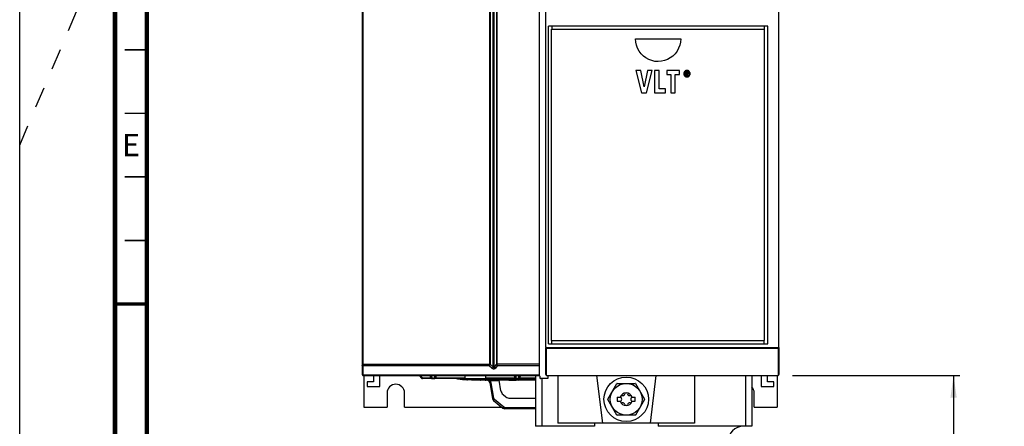
# Model space of a CAD drawing. Units: millimetres. Extents: x 0 to 594, y 0 to 420.
# Drawn here: x 0 to 155, y 141 to 205 of the extents above; entities that cross this region are included whole.
import ezdxf

# ---------------------------------------------------------------- set-up
doc = ezdxf.new("R2010")
doc.units = ezdxf.units.MM
doc.header["$LTSCALE"] = 32.67
doc.linetypes.add('DASHED', pattern=[0.2, 0.1, -0.1])
doc.layers.get('0').update_dxf_attribs({"linetype": 'CONTINUOUS'})
doc.styles.get("Standard").update_dxf_attribs({"font": 'myriadpro-light.otf'})
doc.dimstyles.new('DIMSTYLE_1', dxfattribs={"dimtxt": 2.6, "dimasz": 3.5, "dimexe": 1, "dimexo": 0, "dimgap": 0.65, "dimtad": 1, "dimdsep": 46, "dimtxsty": 'STANDARD', "dimblk": '_FILLED', "dimblk1": '_FILLED', "dimblk2": '_FILLED', "dimcen": 0.09, "dimclrt": 5, "dimadec": 0, "dimazin": 0, "dimtp": 0.1, "dimtm": 0.1, "dimtfac": 1, "dimtofl": 0, "dimtmove": 0, "dimatfit": 3, "dimldrblk": '_FILLED', "dimfxl": 1, "dimtolj": 1, "dimarcsym": 0})

# ---------------------------------------------------------------- blocks, each defined once
blk = doc.blocks.new('_FILLED')
at = {"color": 0, "linetype": 'BYBLOCK'}
blk.add_solid([(0, 0), (-1, 0.143), (-1, -0.143)], dxfattribs=at)
blk = doc.blocks.new('*D1')
at = {"color": 2, "linetype": 'CONTINUOUS'}
for p, q in [((121.55, 148.74), (147.9, 148.74)), ((146.9, 148.74), (146.9, 123.79)), ((146.9, 98.84), (146.9, 123.79)), ((140.67, 98.84), (147.9, 98.84))]:
    blk.add_line(p, q, dxfattribs=at)
at = {"color": 2, "linetype": 'CONTINUOUS', "xscale": 3.5, "yscale": 3.5, "zscale": 3.5}
for p, rotation in [((146.9, 148.74), 90), ((146.9, 98.84), 270)]:
    blk.add_blockref('_FILLED', p, dxfattribs=dict(at, rotation=rotation))
at = {"color": 5, "linetype": 'CONTINUOUS', "insert": (143.65, 127.02), "char_height": 2.6, "width": 12.7534, "attachment_point": 3, "rotation": 90, "line_spacing_factor": 0.9}
blk.add_mtext('MIN 100\\P[3.9]\\P ', dxfattribs=at)

msp = doc.modelspace()

# ---------------------------------------------------------------- linework, layer by layer
at = {"color": 7, "linetype": 'CONTINUOUS'}
for p, q in [((0, 0), (0, 420)), ((53.888, 271.615), (53.888, 148.865)), ((81.758, 148.74), (81.758, 271.615)), ((82.758, 153.225), (82.758, 271.615)), ((119.403, 153.225), (119.403, 271.74)), ((83.159, 153.737), (83.159, 203.743)), ((117.658, 203.743), (83.159, 203.743)), ((83.658, 154.24), (83.658, 203.24)), ((83.658, 203.24), (117.158, 203.24)), ((117.158, 154.24), (117.158, 203.24)), ((117.658, 153.737), (117.658, 203.743)), ((96.912, 201.226), (96.876, 201.74)), ((96.876, 201.74), (103.973, 201.74)), ((103.973, 201.74), (103.937, 201.226)), ((97.021, 200.723), (96.912, 201.226)), ((97.199, 200.241), (97.021, 200.723)), ((97.444, 199.79), (97.199, 200.241)), ((103.649, 200.241), (103.405, 199.79)), ((103.828, 200.723), (103.649, 200.241)), ((103.937, 201.226), (103.828, 200.723)), ((97.748, 199.381), (97.444, 199.79)), ((98.107, 199.019), (97.748, 199.381)), ((98.511, 198.714), (98.107, 199.019)), ((98.954, 198.47), (98.511, 198.714)), ((99.425, 198.293), (98.954, 198.47)), ((99.921, 198.184), (99.425, 198.293)), ((101.423, 198.293), (100.934, 198.185)), ((101.894, 198.47), (101.423, 198.293)), ((102.337, 198.714), (101.894, 198.47)), ((102.741, 199.019), (102.337, 198.714)), ((103.101, 199.381), (102.741, 199.019)), ((103.405, 199.79), (103.101, 199.381)), ((96.942, 196.74), (97.828, 193.24)), ((97.693, 196.74), (96.942, 196.74)), ((98.217, 194.185), (97.693, 196.74)), ((98.761, 196.74), (98.217, 194.185)), ((98.578, 193.24), (99.477, 196.74)), ((99.477, 196.74), (98.761, 196.74)), ((99.879, 196.74), (99.879, 193.24)), ((100.573, 196.74), (99.879, 196.74)), ((100.429, 198.147), (99.921, 198.184)), ((100.934, 198.185), (100.429, 198.147)), ((100.573, 193.869), (100.573, 196.74)), ((101.786, 196.74), (101.786, 196.108)), ((103.776, 196.74), (101.786, 196.74)), ((103.776, 196.108), (103.776, 196.74)), ((104.769, 196.718), (104.687, 196.673)), ((104.86, 196.746), (104.769, 196.718)), ((104.963, 196.755), (104.86, 196.746)), ((105.069, 196.745), (104.963, 196.755)), ((105.16, 196.717), (105.069, 196.745)), ((105.242, 196.672), (105.16, 196.717)), ((101.786, 196.108), (102.433, 196.108)), ((102.433, 196.108), (102.433, 193.24)), ((103.127, 193.24), (103.127, 196.108)), ((103.127, 196.108), (103.776, 196.108)), ((104.473, 196.35), (104.462, 196.24)), ((104.462, 196.24), (104.473, 196.132)), ((104.501, 196.444), (104.473, 196.35)), ((104.473, 196.132), (104.501, 196.038)), ((104.545, 196.529), (104.501, 196.444)), ((104.501, 196.038), (104.545, 195.953)), ((104.609, 196.608), (104.545, 196.529)), ((104.545, 195.953), (104.608, 195.875)), ((104.605, 196.24), (104.619, 196.357)), ((104.62, 196.123), (104.605, 196.24)), ((104.608, 195.875), (104.687, 195.808)), ((104.687, 196.673), (104.609, 196.608)), ((104.619, 196.357), (104.655, 196.448)), ((104.655, 196.032), (104.62, 196.123)), ((104.655, 196.448), (104.709, 196.524)), ((104.709, 195.956), (104.655, 196.032)), ((104.687, 195.808), (104.769, 195.763)), ((104.709, 196.524), (104.764, 196.573)), ((104.764, 195.907), (104.709, 195.956)), ((104.764, 196.573), (104.822, 196.605)), ((104.823, 195.874), (104.764, 195.907)), ((104.769, 195.763), (104.859, 195.735)), ((104.77, 196.521), (104.77, 195.966)), ((104.963, 196.521), (104.77, 196.521)), ((104.77, 195.966), (104.88, 195.966)), ((104.822, 196.605), (104.887, 196.626)), ((104.888, 195.854), (104.823, 195.874)), ((104.859, 195.735), (104.963, 195.725)), ((104.88, 196.295), (104.88, 196.427)), ((104.88, 196.427), (104.952, 196.427)), ((104.964, 196.295), (104.88, 196.295)), ((104.88, 195.966), (104.88, 196.202)), ((104.88, 196.202), (104.929, 196.202)), ((104.887, 196.626), (104.963, 196.633)), ((104.963, 195.846), (104.888, 195.854)), ((104.929, 196.202), (105.049, 195.966)), ((104.952, 196.427), (104.978, 196.426)), ((104.963, 196.633), (105.039, 196.626)), ((105.029, 196.516), (104.963, 196.521)), ((105.038, 195.854), (104.963, 195.846)), ((104.963, 195.725), (105.069, 195.735)), ((104.993, 196.296), (104.964, 196.295)), ((104.978, 196.426), (105.001, 196.423)), ((105.016, 196.301), (104.993, 196.296)), ((105.001, 196.423), (105.023, 196.417)), ((105.034, 196.308), (105.016, 196.301)), ((105.023, 196.417), (105.041, 196.407)), ((105.079, 196.503), (105.029, 196.516)), ((105.046, 196.319), (105.034, 196.308)), ((105.103, 195.874), (105.038, 195.854)), ((105.039, 196.626), (105.104, 196.605)), ((105.041, 196.407), (105.052, 196.391)), ((105.041, 196.207), (105.077, 196.214)), ((105.177, 195.966), (105.041, 196.207)), ((105.054, 196.338), (105.046, 196.319)), ((105.049, 195.966), (105.177, 195.966)), ((105.052, 196.391), (105.057, 196.366)), ((105.057, 196.366), (105.054, 196.338)), ((105.069, 195.735), (105.16, 195.763)), ((105.077, 196.214), (105.106, 196.228)), ((105.115, 196.485), (105.079, 196.503)), ((105.162, 195.907), (105.103, 195.874)), ((105.104, 196.605), (105.163, 196.572)), ((105.106, 196.228), (105.131, 196.247)), ((105.142, 196.457), (105.115, 196.485)), ((105.131, 196.247), (105.149, 196.271)), ((105.16, 196.416), (105.142, 196.457)), ((105.149, 196.271), (105.162, 196.305)), ((105.167, 196.354), (105.16, 196.416)), ((105.16, 195.763), (105.243, 195.809)), ((105.162, 196.305), (105.167, 196.354)), ((105.218, 195.957), (105.162, 195.907)), ((105.163, 196.572), (105.218, 196.523)), ((105.218, 196.523), (105.272, 196.448)), ((105.271, 196.032), (105.218, 195.957)), ((105.319, 196.607), (105.242, 196.672)), ((105.243, 195.809), (105.32, 195.875)), ((105.306, 196.123), (105.271, 196.032)), ((105.272, 196.448), (105.306, 196.357)), ((105.306, 196.357), (105.319, 196.24)), ((105.319, 196.24), (105.306, 196.123)), ((105.382, 196.529), (105.319, 196.607)), ((105.32, 195.875), (105.382, 195.954)), ((105.425, 196.444), (105.382, 196.529)), ((105.382, 195.954), (105.426, 196.038)), ((105.453, 196.35), (105.425, 196.444)), ((105.426, 196.038), (105.453, 196.132)), ((105.462, 196.24), (105.453, 196.35)), ((105.453, 196.132), (105.462, 196.24)), ((101.56, 193.869), (100.573, 193.869)), ((101.56, 193.24), (101.56, 193.869)), ((97.828, 193.24), (98.578, 193.24)), ((99.879, 193.24), (101.56, 193.24)), ((102.433, 193.24), (103.127, 193.24)), ((83.159, 153.737), (117.658, 153.737)), ((83.658, 154.24), (117.158, 154.24)), ((82.758, 153.225), (82.759, 153.203)), ((82.758, 148.865), (82.758, 153.162)), ((82.759, 153.203), (82.764, 153.181)), ((82.764, 153.181), (82.771, 153.162)), ((82.799, 153.116), (82.771, 153.162)), ((82.835, 153.08), (82.799, 153.116)), ((82.875, 153.054), (82.835, 153.08)), ((119.286, 153.054), (119.326, 153.08)), ((119.326, 153.08), (119.362, 153.116)), ((119.362, 153.116), (119.39, 153.162)), ((119.39, 153.162), (119.397, 153.181)), ((119.397, 153.181), (119.401, 153.203)), ((119.401, 153.203), (119.403, 153.225)), ((119.403, 153.162), (119.403, 148.865)), ((54.013, 148.74), (81.758, 148.74)), ((54.158, 148.74), (54.158, 143.74)), ((55.638, 148.74), (55.638, 147.74)), ((56.638, 146.99), (56.638, 148.74)), ((62.815, 148.74), (63.271, 148.284)), ((64.697, 148.74), (64.716, 148.382)), ((65.35, 148.382), (65.369, 148.74)), ((70.09, 148.27), (70.089, 148.74)), ((73.289, 148.74), (73.29, 148.27)), ((77.947, 148.74), (77.966, 148.382)), ((78.6, 148.382), (78.619, 148.74)), ((81.158, 148.74), (81.158, 140.74)), ((82.883, 148.74), (119.278, 148.74)), ((83.068, 148.74), (83.068, 148.24)), ((84.658, 148.74), (84.658, 141.24)), ((90.737, 148.74), (91.658, 141.24)), ((100.079, 148.74), (99.158, 141.24)), ((106.158, 148.74), (106.158, 141.24)), ((115.158, 148.74), (115.158, 140.74)), ((116.653, 148.74), (116.653, 146.99)), ((117.653, 147.74), (117.653, 148.74)), ((119.158, 148.74), (119.158, 143.74)), ((54.638, 147.74), (54.638, 146.99)), ((55.638, 147.74), (54.638, 147.74)), ((70.09, 148.24), (63.377, 148.24)), ((68.721, 148.24), (68.854, 148.219)), ((68.854, 148.219), (69.839, 148.106)), ((69.963, 148.095), (69.839, 148.106)), ((70.044, 148.088), (69.963, 148.095)), ((70.075, 148.086), (70.044, 148.088)), ((70.09, 148.27), (70.09, 148.243)), ((70.09, 148.243), (73.29, 148.243)), ((70.203, 148.075), (70.181, 148.078)), ((70.296, 148.068), (70.203, 148.075)), ((77.451, 148.076), (70.217, 148.076)), ((70.417, 148.06), (70.296, 148.068)), ((71.082, 148.022), (70.417, 148.06)), ((71.743, 148), (71.082, 148.022)), ((72.417, 147.991), (71.743, 148)), ((81.158, 147.99), (72.417, 147.991)), ((72.5, 147.99), (72.417, 147.991)), ((73.29, 148.27), (73.29, 148.243)), ((81.158, 148.24), (73.29, 148.24)), ((73.937, 147.577), (74.371, 145.115)), ((75.699, 146.325), (75.405, 147.99)), ((76.934, 147.99), (77.37, 147.991)), ((77.297, 147.992), (77.674, 147.998)), ((77.374, 147.991), (77.974, 148.001)), ((77.451, 148.076), (77.532, 148.076)), ((77.532, 148.076), (77.607, 148.075)), ((77.607, 148.075), (77.679, 148.073)), ((77.674, 147.998), (78.07, 148.01)), ((77.679, 148.073), (77.746, 148.071)), ((77.746, 148.071), (77.81, 148.069)), ((77.81, 148.069), (77.868, 148.066)), ((77.868, 148.066), (77.921, 148.063)), ((77.921, 148.063), (77.968, 148.06)), ((77.968, 148.06), (78.01, 148.057)), ((77.974, 148.001), (78.578, 148.027)), ((78.01, 148.057), (78.045, 148.054)), ((78.045, 148.054), (78.073, 148.051)), ((78.073, 148.051), (78.095, 148.049)), ((78.095, 148.049), (78.107, 148.047)), ((78.107, 148.047), (78.11, 148.046)), ((78.578, 148.027), (79.062, 148.06)), ((79.062, 148.06), (79.074, 148.061)), ((79.074, 148.061), (79.139, 148.065)), ((79.139, 148.065), (79.181, 148.068)), ((79.18, 148.068), (79.24, 148.07)), ((79.18, 148.068), (79.181, 148.068)), ((79.24, 148.07), (79.352, 148.074)), ((79.352, 148.074), (79.476, 148.076)), ((79.476, 148.076), (79.552, 148.076)), ((81.158, 148.076), (79.552, 148.076)), ((80.137, 148.182), (80.133, 148.181)), ((80.133, 148.181), (80.138, 148.182)), ((80.138, 148.182), (80.156, 148.186)), ((80.156, 148.186), (80.182, 148.19)), ((80.182, 148.19), (80.466, 148.24)), ((81.818, 148.64), (81.818, 148.34)), ((83.068, 148.24), (81.918, 148.24)), ((92.533, 145.01), (93.953, 147.47)), ((93.988, 147.49), (96.828, 147.49)), ((96.863, 147.47), (98.283, 145.01)), ((118.653, 147.74), (117.653, 147.74)), ((118.653, 146.99), (118.653, 147.74)), ((54.638, 146.99), (56.638, 146.99)), ((57.783, 145.99), (57.783, 143.74)), ((60.533, 143.74), (60.533, 145.99)), ((76.041, 145.732), (76.468, 145.374)), ((115.533, 143.74), (115.533, 145.99)), ((116.653, 146.99), (118.653, 146.99)), ((74.542, 144.819), (75.987, 143.607)), ((77.111, 145.14), (81.158, 145.14)), ((93.953, 142.51), (92.533, 144.97)), ((94.008, 145.303), (94.008, 144.678)), ((94.008, 145.303), (94.544, 145.303)), ((94.008, 144.678), (94.544, 144.678)), ((96.271, 145.303), (96.808, 145.303)), ((96.271, 144.678), (96.808, 144.678)), ((96.808, 144.678), (96.808, 145.303)), ((98.283, 144.97), (96.863, 142.51)), ((54.158, 143.74), (57.783, 143.74)), ((60.533, 143.74), (75.828, 143.74)), ((81.158, 143.49), (76.308, 143.49)), ((115.533, 143.74), (119.158, 143.74)), ((106.158, 141.24), (84.658, 141.24)), ((90.408, 141.24), (90.408, 140.74)), ((96.828, 142.49), (93.988, 142.49)), ((100.408, 141.24), (100.408, 140.74)), ((90.408, 140.74), (81.158, 140.74)), ((115.158, 140.74), (100.408, 140.74))]:
    msp.add_line(p, q, dxfattribs=at)
at = {"color": 9, "linetype": 'CONTINUOUS'}
for p, q in [((53.976, 271.615), (53.976, 150.444)), ((73.953, 150.528), (73.953, 271.628)), ((74.028, 271.615), (74.028, 150.528)), ((74.497, 150.083), (74.497, 271.615)), ((74.638, 150.083), (74.638, 271.615)), ((74.983, 271.615), (74.983, 150.528)), ((75.05, 271.615), (75.05, 150.528)), ((83.72, 203.743), (83.72, 203.24)), ((117.1, 203.743), (117.1, 203.24)), ((83.72, 153.737), (83.72, 154.24)), ((117.1, 153.737), (117.1, 154.24)), ((82.771, 153.162), (119.39, 153.162)), ((82.874, 148.757), (82.875, 153.054)), ((82.875, 153.054), (119.286, 153.054)), ((119.286, 153.054), (119.286, 148.757)), ((73.933, 150.444), (53.888, 150.444)), ((53.895, 150.329), (53.888, 150.359)), ((53.915, 150.303), (53.895, 150.329)), ((53.947, 150.284), (53.915, 150.303)), ((53.986, 150.273), (53.947, 150.284)), ((53.976, 150.444), (53.976, 150.424)), ((53.976, 150.424), (53.977, 150.404)), ((53.977, 150.404), (53.977, 150.384)), ((53.977, 150.384), (53.978, 150.363)), ((53.978, 150.363), (53.979, 150.342)), ((53.979, 150.342), (53.981, 150.319)), ((53.981, 150.319), (53.983, 150.296)), ((53.983, 150.296), (53.986, 150.273)), ((53.986, 150.273), (53.986, 148.819)), ((73.867, 150.273), (53.986, 150.273)), ((73.867, 150.273), (73.878, 150.3)), ((73.889, 150.294), (73.867, 150.273)), ((74.284, 149.878), (73.867, 150.273)), ((73.878, 150.3), (73.889, 150.326)), ((73.889, 150.326), (73.899, 150.352)), ((73.909, 150.316), (73.889, 150.294)), ((73.899, 150.352), (73.908, 150.377)), ((73.908, 150.377), (73.917, 150.401)), ((73.927, 150.337), (73.909, 150.316)), ((73.917, 150.401), (73.933, 150.444)), ((73.944, 150.358), (73.927, 150.337)), ((73.933, 150.444), (73.941, 150.461)), ((73.933, 150.444), (73.951, 150.434)), ((73.941, 150.461), (73.947, 150.48)), ((73.959, 150.378), (73.944, 150.358)), ((73.947, 150.48), (73.952, 150.503)), ((73.951, 150.434), (73.968, 150.423)), ((73.952, 150.503), (73.953, 150.528)), ((73.953, 150.528), (74.028, 150.528)), ((73.972, 150.396), (73.959, 150.378)), ((73.968, 150.423), (73.985, 150.414)), ((73.985, 150.414), (73.972, 150.396)), ((73.999, 150.437), (73.985, 150.414)), ((74.011, 150.464), (73.999, 150.437)), ((74.021, 150.494), (74.011, 150.464)), ((74.028, 150.528), (74.021, 150.494)), ((74.497, 150.083), (74.028, 150.528)), ((74.983, 150.528), (74.638, 150.083)), ((75.128, 150.237), (74.848, 149.878)), ((74.987, 150.505), (74.983, 150.528)), ((74.983, 150.528), (75.05, 150.528)), ((74.992, 150.483), (74.987, 150.505)), ((74.992, 150.483), (75.009, 150.486)), ((75.015, 150.415), (74.992, 150.483)), ((75.009, 150.486), (75.03, 150.49)), ((75.047, 150.35), (75.015, 150.415)), ((75.03, 150.49), (75.052, 150.494)), ((75.085, 150.289), (75.047, 150.35)), ((75.05, 150.51), (75.05, 150.528)), ((75.052, 150.494), (75.05, 150.51)), ((75.052, 150.494), (75.064, 150.425)), ((81.758, 150.494), (75.052, 150.494)), ((75.064, 150.425), (75.081, 150.358)), ((75.081, 150.358), (75.103, 150.294)), ((75.128, 150.237), (75.085, 150.289)), ((75.103, 150.294), (75.128, 150.236)), ((81.758, 150.237), (75.128, 150.237)), ((53.895, 148.875), (53.888, 148.904)), ((53.915, 148.849), (53.895, 148.875)), ((53.947, 148.83), (53.915, 148.849)), ((53.986, 148.819), (53.947, 148.83)), ((53.986, 148.819), (53.988, 148.803)), ((53.986, 148.819), (81.758, 148.819)), ((53.988, 148.803), (53.991, 148.79)), ((53.991, 148.79), (53.993, 148.777)), ((53.993, 148.777), (53.996, 148.766)), ((53.996, 148.766), (54, 148.756)), ((54, 148.756), (54.004, 148.748)), ((54.004, 148.748), (54.008, 148.742)), ((54.008, 148.742), (54.013, 148.74)), ((63.377, 148.382), (63.019, 148.74)), ((64.547, 148.74), (64.566, 148.382)), ((64.866, 148.284), (64.842, 148.74)), ((65.224, 148.74), (65.2, 148.284)), ((65.499, 148.382), (65.517, 148.74)), ((74.284, 149.878), (74.343, 149.916)), ((74.316, 149.849), (74.284, 149.878)), ((74.349, 149.825), (74.316, 149.849)), ((74.343, 149.916), (74.401, 149.965)), ((74.383, 149.805), (74.349, 149.825)), ((74.417, 149.788), (74.383, 149.805)), ((74.401, 149.965), (74.454, 150.022)), ((74.453, 149.773), (74.417, 149.788)), ((74.49, 149.762), (74.453, 149.773)), ((74.454, 150.022), (74.497, 150.083)), ((74.529, 149.755), (74.49, 149.762)), ((74.505, 150.055), (74.497, 150.083)), ((74.513, 150.031), (74.505, 150.055)), ((74.521, 150.011), (74.513, 150.031)), ((74.53, 149.993), (74.521, 150.011)), ((74.57, 149.751), (74.529, 149.755)), ((74.539, 149.979), (74.53, 149.993)), ((74.548, 149.968), (74.539, 149.979)), ((74.558, 149.96), (74.548, 149.968)), ((74.568, 149.957), (74.558, 149.96)), ((74.578, 149.957), (74.568, 149.957)), ((74.61, 149.752), (74.57, 149.751)), ((74.588, 149.962), (74.578, 149.957)), ((74.596, 149.971), (74.588, 149.962)), ((74.604, 149.981), (74.596, 149.971)), ((74.611, 149.994), (74.604, 149.981)), ((74.649, 149.757), (74.61, 149.752)), ((74.617, 150.008), (74.611, 149.994)), ((74.623, 150.024), (74.617, 150.008)), ((74.628, 150.041), (74.623, 150.024)), ((74.633, 150.061), (74.628, 150.041)), ((74.638, 150.083), (74.633, 150.061)), ((74.673, 150.022), (74.638, 150.083)), ((74.683, 149.765), (74.649, 149.757)), ((74.722, 149.965), (74.673, 150.022)), ((74.714, 149.776), (74.683, 149.765)), ((74.741, 149.788), (74.714, 149.776)), ((74.782, 149.916), (74.722, 149.965)), ((74.766, 149.802), (74.741, 149.788)), ((74.788, 149.818), (74.766, 149.802)), ((74.848, 149.878), (74.782, 149.916)), ((74.809, 149.835), (74.788, 149.818)), ((74.829, 149.855), (74.809, 149.835)), ((74.848, 149.878), (74.829, 149.855)), ((77.796, 148.74), (77.815, 148.382)), ((78.116, 148.284), (78.092, 148.74)), ((78.474, 148.74), (78.45, 148.284)), ((78.75, 148.382), (78.768, 148.74)), ((82.758, 148.865), (82.767, 148.825)), ((82.767, 148.825), (82.791, 148.791)), ((82.791, 148.791), (82.829, 148.767)), ((82.829, 148.767), (82.874, 148.757)), ((82.874, 148.757), (82.877, 148.748)), ((82.874, 148.757), (119.286, 148.757)), ((82.877, 148.748), (82.88, 148.742)), ((82.88, 148.742), (82.883, 148.74)), ((114.158, 148.74), (114.158, 140.74)), ((119.281, 148.742), (119.278, 148.74)), ((119.284, 148.748), (119.281, 148.742)), ((119.286, 148.757), (119.284, 148.748)), ((119.286, 148.757), (119.31, 148.76)), ((119.31, 148.76), (119.334, 148.768)), ((119.334, 148.768), (119.359, 148.782)), ((119.359, 148.782), (119.38, 148.803)), ((119.38, 148.803), (119.396, 148.831)), ((119.396, 148.831), (119.403, 148.865)), ((63.271, 148.284), (63.28, 148.29)), ((63.28, 148.29), (63.303, 148.311)), ((63.303, 148.311), (63.337, 148.343)), ((63.337, 148.343), (63.377, 148.382)), ((63.377, 148.382), (63.377, 148.24)), ((63.377, 148.382), (64.566, 148.382)), ((64.566, 148.382), (64.566, 148.24)), ((64.624, 148.38), (64.566, 148.382)), ((64.672, 148.379), (64.624, 148.38)), ((64.705, 148.38), (64.672, 148.379)), ((64.716, 148.382), (64.705, 148.38)), ((64.716, 148.382), (64.729, 148.343)), ((64.729, 148.343), (64.762, 148.311)), ((64.762, 148.311), (64.81, 148.29)), ((64.81, 148.29), (64.866, 148.284)), ((64.866, 148.284), (64.866, 148.24)), ((64.866, 148.284), (65.2, 148.284)), ((65.2, 148.284), (65.256, 148.29)), ((65.2, 148.24), (65.2, 148.284)), ((65.256, 148.29), (65.304, 148.311)), ((65.304, 148.311), (65.337, 148.343)), ((65.337, 148.343), (65.35, 148.382)), ((65.361, 148.38), (65.35, 148.382)), ((65.393, 148.379), (65.361, 148.38)), ((65.441, 148.38), (65.393, 148.379)), ((65.499, 148.382), (65.441, 148.38)), ((65.497, 148.24), (65.498, 148.259)), ((65.498, 148.311), (65.499, 148.382)), ((65.498, 148.259), (65.498, 148.311)), ((65.499, 148.382), (70.089, 148.382)), ((68.91, 148.211), (68.724, 148.24)), ((68.747, 148.24), (69.097, 148.188)), ((69.196, 148.204), (69.097, 148.188)), ((69.097, 148.188), (69.272, 148.167)), ((69.248, 148.24), (69.196, 148.204)), ((69.272, 148.167), (69.469, 148.145)), ((69.469, 148.145), (69.671, 148.125)), ((69.671, 148.125), (69.857, 148.108)), ((69.857, 148.108), (70.01, 148.096)), ((69.879, 148.234), (70.011, 148.132)), ((70.01, 148.096), (70.12, 148.088)), ((70.011, 148.132), (70.174, 148.086)), ((70.12, 148.088), (70.174, 148.086)), ((70.174, 148.086), (78.892, 148.086)), ((70.217, 148.078), (70.181, 148.078)), ((70.181, 148.078), (70.217, 148.076)), ((70.417, 148.06), (70.51, 148.076)), ((72.417, 147.991), (72.506, 148.012)), ((72.506, 148.012), (72.585, 148.073)), ((72.585, 148.073), (72.588, 148.076)), ((72.721, 148.014), (72.687, 147.99)), ((72.748, 148.076), (72.721, 148.014)), ((73.289, 148.382), (77.815, 148.382)), ((73.658, 147.98), (73.45, 147.99)), ((73.856, 147.951), (73.658, 147.98)), ((73.854, 147.778), (73.869, 147.784)), ((74.038, 147.895), (73.856, 147.951)), ((73.869, 147.784), (73.908, 147.807)), ((73.908, 147.807), (73.967, 147.846)), ((73.956, 147.575), (73.937, 147.577)), ((74.005, 147.58), (73.956, 147.575)), ((73.967, 147.846), (74.038, 147.895)), ((74.076, 147.59), (74.005, 147.58)), ((74.092, 147.804), (74.038, 147.895)), ((75.422, 147.895), (74.038, 147.895)), ((74.159, 147.604), (74.076, 147.59)), ((74.133, 147.707), (74.092, 147.804)), ((74.159, 147.604), (74.133, 147.707)), ((74.593, 145.143), (74.159, 147.604)), ((74.512, 148.076), (74.512, 148.076)), ((74.512, 148.076), (74.608, 148.012)), ((74.608, 148.012), (74.715, 147.99)), ((76.735, 148.073), (76.732, 148.076)), ((76.828, 148.012), (76.735, 148.073)), ((76.934, 147.99), (76.828, 148.012)), ((77.37, 147.991), (77.374, 147.991)), ((77.451, 148.076), (77.444, 148.078)), ((77.444, 148.078), (77.532, 148.076)), ((77.607, 148.075), (77.638, 148.076)), ((77.638, 148.076), (77.679, 148.073)), ((77.746, 148.071), (77.829, 148.069)), ((77.815, 148.259), (77.814, 148.24)), ((77.815, 148.382), (77.815, 148.311)), ((77.873, 148.38), (77.815, 148.382)), ((77.815, 148.311), (77.815, 148.259)), ((77.829, 148.069), (77.868, 148.066)), ((77.922, 148.379), (77.873, 148.38)), ((77.921, 148.063), (77.998, 148.06)), ((77.955, 148.38), (77.922, 148.379)), ((77.942, 148.047), (77.924, 148.063)), ((77.925, 148), (77.974, 148.001)), ((78.07, 148.01), (77.942, 148.047)), ((77.966, 148.382), (77.955, 148.38)), ((77.966, 148.382), (77.979, 148.343)), ((77.998, 147.99), (77.977, 148.007)), ((77.979, 148.343), (78.012, 148.311)), ((77.998, 148.06), (78.01, 148.057)), ((78.012, 148.311), (78.06, 148.29)), ((78.045, 148.054), (78.127, 148.048)), ((78.06, 148.29), (78.116, 148.284)), ((78.173, 148.017), (78.07, 148.01)), ((78.116, 148.284), (78.116, 148.24)), ((78.116, 148.284), (78.45, 148.284)), ((78.127, 148.048), (78.204, 148.036)), ((78.22, 148.025), (78.173, 148.017)), ((78.204, 148.036), (78.22, 148.025)), ((78.45, 148.284), (78.506, 148.29)), ((78.45, 148.24), (78.45, 148.284)), ((78.473, 148.022), (79.025, 148.06)), ((78.506, 148.29), (78.554, 148.311)), ((78.554, 148.311), (78.587, 148.343)), ((78.587, 148.343), (78.6, 148.382)), ((78.611, 148.38), (78.6, 148.382)), ((78.643, 148.379), (78.611, 148.38)), ((78.692, 148.38), (78.643, 148.379)), ((78.75, 148.382), (78.692, 148.38)), ((78.75, 148.24), (78.75, 148.382)), ((78.75, 148.382), (81.158, 148.382)), ((78.883, 148.225), (78.883, 148.24)), ((78.887, 148.129), (78.883, 148.225)), ((78.892, 148.086), (78.887, 148.129)), ((78.892, 148.086), (78.983, 148.086)), ((78.983, 148.086), (79.072, 148.088)), ((79.022, 148.24), (79.024, 148.234)), ((79.024, 148.234), (79.086, 148.135)), ((79.025, 148.06), (79.065, 148.063)), ((79.025, 148.06), (79.062, 148.06)), ((79.065, 148.063), (79.11, 148.066)), ((79.072, 148.088), (79.158, 148.091)), ((79.086, 148.135), (79.158, 148.091)), ((79.11, 148.066), (79.139, 148.065)), ((79.143, 148.24), (79.242, 148.149)), ((79.158, 148.091), (79.237, 148.095)), ((79.158, 148.091), (79.158, 148.068)), ((79.158, 148.068), (79.18, 148.069)), ((79.158, 148.068), (79.18, 148.068)), ((79.237, 148.095), (79.309, 148.1)), ((79.24, 148.07), (79.28, 148.073)), ((79.242, 148.149), (79.373, 148.106)), ((79.28, 148.073), (79.414, 148.077)), ((79.309, 148.1), (79.373, 148.106)), ((79.373, 148.106), (80.073, 148.2)), ((79.414, 148.077), (79.476, 148.076)), ((79.553, 148.078), (79.552, 148.076)), ((80.016, 148.167), (79.969, 148.145)), ((79.969, 148.145), (79.984, 148.125)), ((79.984, 148.125), (80.057, 148.108)), ((80.12, 148.188), (80.016, 148.167)), ((80.057, 148.108), (80.179, 148.096)), ((80.073, 148.2), (80.292, 148.24)), ((80.41, 148.24), (80.12, 148.188)), ((80.182, 148.19), (80.12, 148.188)), ((80.179, 148.096), (80.339, 148.088)), ((80.339, 148.088), (80.521, 148.086)), ((80.545, 148.132), (80.521, 148.086)), ((80.521, 148.086), (81.158, 148.086)), ((80.565, 148.234), (80.545, 148.132)), ((80.566, 148.24), (80.565, 148.234)), ((82.158, 148.24), (82.158, 140.74)), ((74.371, 145.115), (74.388, 145.114)), ((74.388, 145.114), (74.434, 145.118)), ((74.434, 145.118), (74.506, 145.128)), ((74.506, 145.128), (74.593, 145.143)), ((74.556, 144.83), (74.542, 144.819)), ((74.588, 144.866), (74.556, 144.83)), ((74.634, 144.917), (74.588, 144.866)), ((74.611, 145.081), (74.593, 145.143)), ((74.643, 145.026), (74.611, 145.081)), ((74.687, 144.98), (74.634, 144.917)), ((74.687, 144.98), (74.643, 145.026)), ((76.131, 143.768), (74.687, 144.98)), ((75.987, 143.607), (75.999, 143.617)), ((75.999, 143.617), (76.03, 143.65)), ((76.03, 143.65), (76.076, 143.702)), ((76.076, 143.702), (76.131, 143.768)), ((76.185, 143.732), (76.131, 143.768)), ((76.245, 143.711), (76.185, 143.732)), ((76.308, 143.703), (76.245, 143.711)), ((76.308, 143.703), (76.308, 143.49)), ((76.308, 143.703), (81.158, 143.703))]:
    msp.add_line(p, q, dxfattribs=at)
at = {"color": 7, "linetype": 'DASHED'}
msp.add_line((0, 185), (15, 220.25), dxfattribs=at)
at = {"color": 7, "linetype": 'CONTINUOUS'}
for points, const_width in [([(15, 5), (15, 415)], 0.7), ([(20, 10), (20, 410)], 0.7), ([(20, 200), (16.5, 200)], 0.25), ([(20, 190), (16.5, 190)], 0.25), ([(20, 180), (16.5, 180)], 0.25), ([(20, 170), (16.5, 170)], 0.25), ([(15, 160), (20, 160)], 0.5)]:
    msp.add_lwpolyline(points, dxfattribs=dict(at, const_width=const_width))
for radius in [3.5, 2.5]:
    msp.add_circle((95.408, 144.99), radius, dxfattribs=at)
for centre, radius, start, end in [((54.013, 148.865), 0.125, 180, 270), ((81.718, 148.64), 0.1, 0, 90), ((82.883, 148.865), 0.125, 180, 270), ((119.278, 148.865), 0.125, 270, 360), ((59.158, 145.99), 1.375, 0, 180), ((63.377, 148.39), 0.15, 225, 270), ((64.866, 148.39), 0.15, 183, 270), ((65.2, 148.39), 0.15, 270, 357), ((72.408, 176.532), 28.542, 265.16272, 265.76157), ((73.358, 148.44), 0.45, 234.28165, 270), ((73.445, 147.49), 0.5, 10, 90.21839), ((78.116, 148.39), 0.15, 183, 270), ((78.45, 148.39), 0.15, 270, 357), ((81.918, 148.34), 0.1, 180, 270), ((95.408, 144.99), 2.875, 119.59185, 120.40815), ((95.408, 144.99), 2.875, 59.59185, 60.40815), ((76.684, 146.498), 1, 190, 230), ((95.408, 144.99), 0.988, 18.44872, 161.55128), ((94.877, 145.909), 0.348, 253.63362, 346.36638), ((95.408, 145.78), 0.198, 13.63362, 166.36638), ((95.938, 145.909), 0.348, 193.63362, 286.36638), ((114.158, 145.99), 1.375, 0, 43.14153), ((74.864, 145.202), 0.5, 190, 230), ((77.111, 146.14), 1, 230, 270), ((95.408, 144.99), 2.875, 179.59185, 180.40815), ((95.408, 144.99), 0.988, 198.44872, 341.55128), ((94.724, 145.385), 0.198, 73.63362, 226.36638), ((94.724, 144.595), 0.198, 133.63362, 286.36638), ((94.347, 144.99), 0.348, 313.63362, 46.36638), ((94.877, 144.071), 0.348, 13.63362, 106.36638), ((95.408, 144.2), 0.198, 193.63362, 346.36638), ((95.938, 144.071), 0.348, 73.63362, 166.36638), ((96.092, 145.385), 0.198, 313.63362, 106.36638), ((96.092, 144.595), 0.198, 253.63362, 46.36638), ((96.469, 144.99), 0.348, 133.63362, 226.36638), ((95.408, 144.99), 2.875, 359.59185, 0.40815), ((76.308, 143.99), 0.5, 230, 270), ((95.408, 144.99), 2.875, 239.59185, 240.40815), ((95.408, 144.99), 2.875, 299.59185, 300.40815), ((113.908, 138.24), 2.5, 90, 270)]:
    msp.add_arc(centre, radius, start, end, dxfattribs=at)

# ---------------------------------------------------------------- texts
at = {"color": 5, "linetype": 'CONTINUOUS', "insert": (17.5, 186.75), "char_height": 3.5, "width": 2.42095, "attachment_point": 2, "line_spacing_factor": 0.9}
msp.add_mtext('E', dxfattribs=at)

# ---------------------------------------------------------------- dimensions: what is measured, and where the dimension line sits
at = {"color": 2, "linetype": 'CONTINUOUS'}
dim = msp.add_linear_dim(base=(146.903, 98.836), p1=(121.55, 148.74), p2=(140.667, 98.836), angle=270, text='MIN 100\\P[3.9]\\P ', dimstyle='DIMSTYLE_1', override={"dimtad": 4}, dxfattribs=at)
dim.commit()
dim.dimension.update_dxf_attribs({"geometry": '*D1', "text_midpoint": (146.903, 120.643), "dimtype": 160})

doc.saveas('drawing.dxf')
